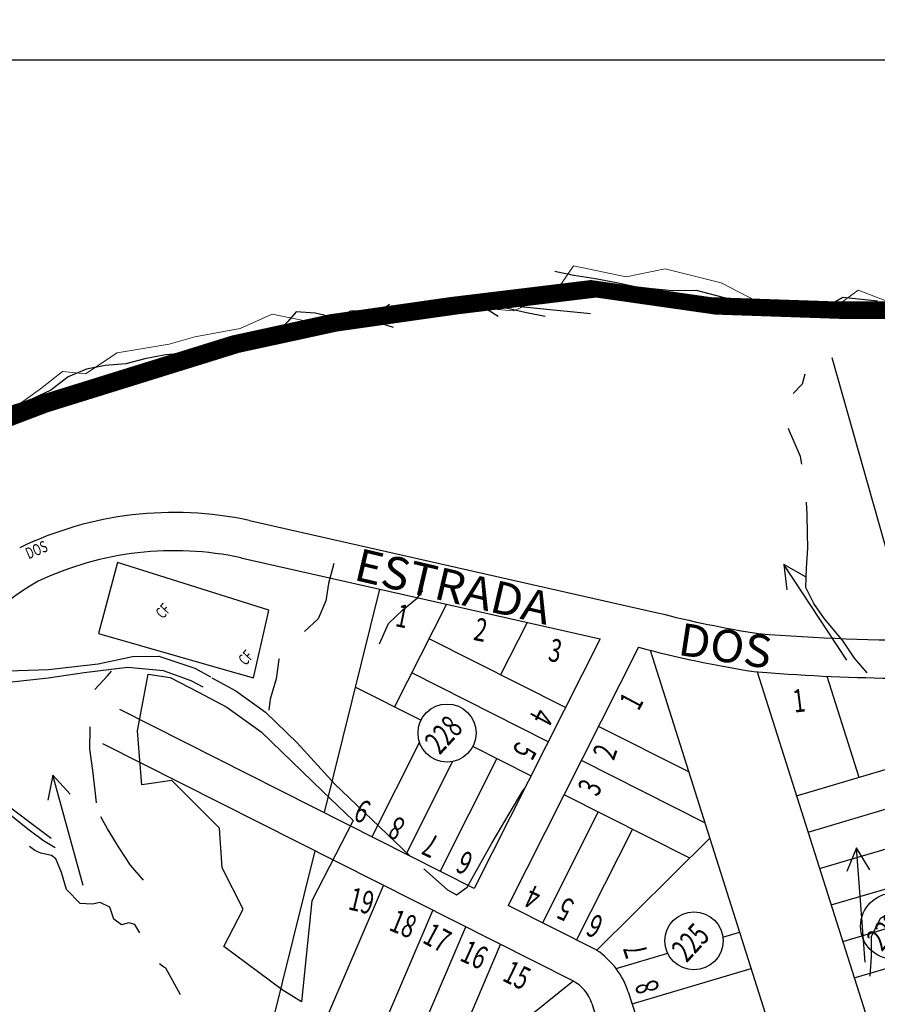
# Model space of a CAD drawing. Extents: x 523324 to 534038, y 7304621 to 7314322.
# Drawn here: x 529588 to 529813, y 7314064 to 7314322 of the extents above; entities that cross this region are included whole.
import ezdxf

# ---------------------------------------------------------------- set-up
doc = ezdxf.new("R2010")
doc.units = 0
doc.header["$LTSCALE"] = 10
doc.header["$MEASUREMENT"] = 0
for name, pattern in [('HIDDEN', [0.375, 0.25, -0.125]), ('TRACO_13', [8, 5, -1, 1, -1]), ('TRACO_14', [23.5, 20, -3.5]), ('TRACO_15', [3, 2, -1]), ('TRACO_22', [7.5, 7, -0.5])]:
    doc.linetypes.add(name, pattern=pattern)
for name, color, linetype in [('B_ANA_NERY', 76, 'CONTINUOUS'), ('CAMIN_E_TRILHAS', 1, 'CONTINUOUS'), ('LIMITE_ZONA_DE_RUIDO2', 147, 'HIDDEN'), ('LINHA_TORRE_TRANS', 255, 'CONTINUOUS'), ('LOTES_ATUALIZADO', 251, 'CONTINUOUS'), ('LOTES_FECHADOS', 252, 'CONTINUOUS'), ('N_LOTE', 2, 'CONTINUOUS'), ('N_QUADRA', 7, 'CONTINUOUS'), ('NOMENCLATURA_RUA', 2, 'CONTINUOUS'), ('QDA_ESPORTE', 255, 'CONTINUOUS'), ('QUADRA', 251, 'CONTINUOUS'), ('quadrantes', 10, 'CONTINUOUS'), ('RIO_INTERM', 150, 'CONTINUOUS'), ('RIO_PERENE', 194, 'CONTINUOUS'), ('TOP_QDA_ESPORTE', 255, 'CONTINUOUS'), ('VIA_N_PAV_S_MFIO', 1, 'CONTINUOUS')]:
    doc.layers.add(name, color=color, linetype=linetype)
doc.layers.add('LINHA MRP 12', color=7, linetype='CONTINUOUS', true_color=0xc9fcf1)
doc.layers.add('LINHA_PER_URBANO', color=50, linetype='CONTINUOUS', lineweight=0)
doc.styles.add('LDUP', font='simplex.shx', dxfattribs={"width": 0.5, "height": 8})

# ---------------------------------------------------------------- blocks, each defined once
blk = doc.blocks.new('COD035', base_point=(534642.91, 7308382.64))
at = {"layer": 'RIO_PERENE'}
blk.add_line((534642.91, 7308382.668653), (534672.91, 7308382.668653), dxfattribs=at)
blk.add_lwpolyline([(534666.91, 7308379.668653), (534672.91, 7308382.668653), (534666.91, 7308385.668653)], dxfattribs=at)

msp = doc.modelspace()

# ---------------------------------------------------------------- hatches: boundary and pattern name
at = {"layer": 'LINHA MRP 12'}
h = msp.add_hatch(color=256, dxfattribs=at)
h.set_gradient(color1=(242, 224, 212), color2=(247, 235, 228), centered=1, one_color=1, tint=0.93, name='CYLINDER')
h.paths.add_polyline_path([(530148, 7313460.41), (530134.46, 7313464.38)], flags=0)
h.paths.add_polyline_path([(530134.46, 7313464.38), (530148, 7313460.41)], flags=0)
h.paths.add_polyline_path([(530559.35, 7313936.38), (530571.94, 7313949.39), (530564.77, 7313941.57)], flags=0)
h.paths.add_polyline_path([(530550.78, 7313930.5), (530559.35, 7313936.38)], flags=0)
h.paths.add_polyline_path([(530647.54, 7313912.98), (530636.67, 7313899.98), (530624.06, 7313884.22), (530605.15, 7313874.77), (530586.23, 7313860.59), (530564.16, 7313854.29), (530540.51, 7313847.99), (530531.06, 7313829.08), (530526.33, 7313802.3), (530521.6, 7313784.97), (530510.56, 7313767.63), (530502.68, 7313747.15), (530501.1, 7313721.95), (530501.1, 7313703.04), (530497.95, 7313674.68), (530499.53, 7313655.77), (530505.83, 7313627.42), (530502.68, 7313613.24), (530493.22, 7313592.75), (530490.07, 7313562.82), (530493.22, 7313540.76), (530493.22, 7313520.28), (530480.61, 7313504.53), (530458.54, 7313495.07), (530433.32, 7313490.35), (530405.44, 7313489.99), (530385.37, 7313483.94), (530371.35, 7313484.22), (530354.5, 7313485.62), (530328.95, 7313479.05), (530334.34, 7313444.83), (530331.75, 7313427.58), (530328.3, 7313412.06), (530305, 7313372.39), (530294.61, 7313376.66), (530236.27, 7313410), (530203.17, 7313427.33), (530181.1, 7313441.51), (530148, 7313460.41), (530134.46, 7313464.38), (530120.96, 7313473.02), (530099.89, 7313484.9), (530080.98, 7313495.15), (530070.72, 7313502.71), (530062.62, 7313506.49), (530049.65, 7313512.97), (530036.15, 7313519.99), (530019.41, 7313529.7), (529999.92, 7313540.28), (529983.64, 7313548.42), (529946.16, 7313569.66), (529928.1, 7313582.11), (529915.5, 7313611.9), (529894.21, 7313658.6), (529876.34, 7313705.49), (529845.06, 7313766.9), (529829.42, 7313805.98), (529823.84, 7313830.54), (529819.37, 7313858.45), (529817.14, 7313889.71), (529804.85, 7313915.39), (529783.62, 7313931.02), (529767.98, 7313932.14), (529736.71, 7313927.67), (529709.9, 7313923.2), (529665.21, 7313912.04), (529636.21, 7313901.76), (529619.41, 7313889.71), (529591.49, 7313872.51), (529580.31, 7313878.55), (529563.56, 7313894.18), (529547.92, 7313915.39), (529524.46, 7313926.55), (529503.23, 7313944.42), (529482.01, 7313954.47), (529456.32, 7313956.7), (529429.51, 7313953.35), (529409.4, 7313941.07), (529391.52, 7313927.67), (529371.42, 7313925.44), (529354.66, 7313938.84), (529354.66, 7313963.4), (529366.95, 7313985.73), (529384.82, 7313998.01), (529411.63, 7314005.82), (529432.86, 7314015.87), (529450.73, 7314031.5), (529468.6, 7314050.48), (529487.59, 7314069.46), (529508.82, 7314091.79), (529517.76, 7314106.31), (529505.47, 7314120.82), (529511.05, 7314134.22), (529519.99, 7314155.43), (529523.34, 7314174.41), (529526.69, 7314201.21), (529535.63, 7314207.9), (529571.38, 7314211.25), (529594.83, 7314220.19), (529645.1, 7314235.82), (529670.8, 7314241.4), (529702.08, 7314245.86), (529738.94, 7314250.33), (529770.22, 7314245.86), (529802.61, 7314244.75), (529830.54, 7314244.75), (529862.94, 7314223.53), (529893.1, 7314206.79), (529922.14, 7314173.29), (529948.95, 7314154.31), (529990.28, 7314114.12), (530023.8, 7314077.28), (530032.73, 7314041.55), (530042.79, 7314020.34), (530062.9, 7314002.47), (530068.48, 7313989.08), (530085.24, 7313968.98), (530107.58, 7313951.12), (530128.8, 7313942.18), (530152.26, 7313944.42), (530173.49, 7313939.95), (530199.18, 7313941.07), (530222.64, 7313932.14), (530231.58, 7313918.74), (530250.57, 7313922.09), (530275.14, 7313923.2), (530309.77, 7313936.6), (530298.6, 7313933.25), (530319.71, 7313932.47), (530321.86, 7313934.76), (530324.66, 7313937.97), (530329, 7313938.57), (530332.01, 7313937.62), (530334.86, 7313937.73), (530337.89, 7313936.94), (530341.33, 7313937.89), (530344.99, 7313938.65), (530348.94, 7313938.97), (530351.97, 7313940.69), (530354.26, 7313942.44), (530357.79, 7313943.7), (530360.55, 7313941.59), (530363.36, 7313941.53), (530367.52, 7313942.48), (530370.91, 7313943.42), (530374.69, 7313943.74), (530378.17, 7313944.72), (530381.84, 7313944.21), (530385.58, 7313943.91), (530389.94, 7313943.84), (530393.02, 7313941.91), (530396.51, 7313942.07), (530399.57, 7313942.32), (530399.2, 7313944.36), (530404.81, 7313943.85), (530406.36, 7313939.86), (530405.86, 7313937.65), (530406.87, 7313936.77), (530408.88, 7313936.27), (530412.35, 7313935.72), (530413.67, 7313933.3), (530416.17, 7313933.96), (530418.53, 7313930.24), (530419.73, 7313929.21), (530422.33, 7313928.5), (530424.32, 7313929.82), (530429.51, 7313929.47), (530431.98, 7313927.98), (530436.28, 7313927.19), (530435.44, 7313925.23), (530435.5, 7313925.21), (530437.89, 7313926.06), (530442.43, 7313925.09), (530446, 7313921.17), (530449.5, 7313919.65), (530454.71, 7313919.01), (530461.34, 7313918.04), (530470.16, 7313916.47), (530478.03, 7313914.94), (530481.95, 7313913.42), (530484.19, 7313915.37), (530486.41, 7313916.26), (530490.81, 7313918.25), (530492.44, 7313919.08), (530495.63, 7313920.45), (530498.98, 7313922.27), (530500.64, 7313923.75), (530498.29, 7313924.32), (530494.54, 7313926.41), (530492.16, 7313928.97), (530492.19, 7313931.4), (530490.75, 7313932.14), (530488.53, 7313933.43), (530483.95, 7313933.99), (530485.64, 7313937.42), (530489.18, 7313938.65), (530491.98, 7313938.77), (530494.49, 7313938.2), (530494.4, 7313940.58), (530495.48, 7313943.97), (530498.88, 7313944.99), (530501.43, 7313946.47), (530504.85, 7313947.21), (530507.78, 7313947.27), (530509.29, 7313946.75), (530510, 7313947.54), (530511.83, 7313949.96), (530514.73, 7313952.46), (530518.61, 7313955.18), (530522.04, 7313952.99), (530522.4, 7313949.7), (530521.52, 7313948.23), (530522.96, 7313946.22), (530525.5, 7313943.54), (530527.63, 7313942.65), (530530.58, 7313939.88), (530532.21, 7313934.63), (530532.94, 7313929.9), (530536.23, 7313926.24), (530559.35, 7313936.38), (530571.94, 7313949.39), (530578.67, 7313942.87), (530581.52, 7313923.92), (530584.92, 7313922.15), (530589.35, 7313921.59), (530592.33, 7313922.01), (530597.63, 7313921.63), (530603.54, 7313921.38), (530605.83, 7313921.01), (530609.66, 7313920.91), (530614.33, 7313921.61), (530626.09, 7313922.83), (530632.49, 7313923.81), (530640.18, 7313923.76), (530645.19, 7313920.89), (530648.25, 7313915.38), (530647.6, 7313913.66)], flags=17)
h.paths.add_polyline_path([(530148, 7313460.41), (530134.46, 7313464.38)], flags=0)
h.paths.add_polyline_path([(530148, 7313460.41), (530134.46, 7313464.38)], flags=0)
edge = h.paths.add_edge_path(flags=17)
edge.add_line((530647.54, 7313912.98), (530636.67, 7313899.98))
edge.add_line((530647.6, 7313913.66), (530647.54, 7313912.98))
edge.add_line((530648.25, 7313915.38), (530647.6, 7313913.66))
edge.add_line((530645.19, 7313920.89), (530648.25, 7313915.38))
edge.add_line((530640.18, 7313923.76), (530645.19, 7313920.89))
edge.add_line((530632.49, 7313923.81), (530640.18, 7313923.76))
edge.add_line((530626.09, 7313922.83), (530632.49, 7313923.81))
edge.add_line((530614.33, 7313921.61), (530626.09, 7313922.83))
edge.add_line((530609.66, 7313920.91), (530614.33, 7313921.61))
edge.add_line((530605.83, 7313921.01), (530609.66, 7313920.91))
edge.add_line((530603.54, 7313921.38), (530605.83, 7313921.01))
edge.add_line((530597.63, 7313921.63), (530603.54, 7313921.38))
edge.add_line((530592.33, 7313922.01), (530597.63, 7313921.63))
edge.add_line((530589.35, 7313921.59), (530592.33, 7313922.01))
edge.add_line((530584.92, 7313922.15), (530589.35, 7313921.59))
edge.add_line((530581.52, 7313923.92), (530584.92, 7313922.15))
edge.add_line((530578.67, 7313942.87), (530581.52, 7313923.92))
edge.add_line((530571.94, 7313949.39), (530578.67, 7313942.87))
edge.add_line((530559.35, 7313936.38), (530571.94, 7313949.39))
edge.add_line((530536.23, 7313926.24), (530559.35, 7313936.38))
edge.add_line((530532.94, 7313929.9), (530536.23, 7313926.24))
edge.add_line((530532.21, 7313934.63), (530532.94, 7313929.9))
edge.add_line((530530.58, 7313939.88), (530532.21, 7313934.63))
edge.add_line((530527.63, 7313942.65), (530530.58, 7313939.88))
edge.add_line((530525.5, 7313943.54), (530527.63, 7313942.65))
edge.add_line((530522.96, 7313946.22), (530525.5, 7313943.54))
edge.add_line((530521.52, 7313948.23), (530522.96, 7313946.22))
edge.add_line((530522.4, 7313949.7), (530521.52, 7313948.23))
edge.add_line((530522.04, 7313952.99), (530522.4, 7313949.7))
edge.add_line((530518.61, 7313955.18), (530522.04, 7313952.99))
edge.add_line((530514.73, 7313952.46), (530518.61, 7313955.18))
edge.add_line((530511.83, 7313949.96), (530514.73, 7313952.46))
edge.add_line((530510, 7313947.54), (530511.83, 7313949.96))
edge.add_line((530509.29, 7313946.75), (530510, 7313947.54))
edge.add_line((530507.78, 7313947.27), (530509.29, 7313946.75))
edge.add_line((530504.85, 7313947.21), (530507.78, 7313947.27))
edge.add_line((530501.43, 7313946.47), (530504.85, 7313947.21))
edge.add_line((530498.88, 7313944.99), (530501.43, 7313946.47))
edge.add_line((530495.48, 7313943.97), (530498.88, 7313944.99))
edge.add_line((530494.4, 7313940.58), (530495.48, 7313943.97))
edge.add_line((530494.49, 7313938.2), (530494.4, 7313940.58))
edge.add_line((530491.98, 7313938.77), (530494.49, 7313938.2))
edge.add_line((530489.18, 7313938.65), (530491.98, 7313938.77))
edge.add_line((530485.64, 7313937.42), (530489.18, 7313938.65))
edge.add_line((530483.95, 7313933.99), (530485.64, 7313937.42))
edge.add_line((530488.53, 7313933.43), (530483.95, 7313933.99))
edge.add_line((530490.75, 7313932.14), (530488.53, 7313933.43))
edge.add_line((530492.19, 7313931.4), (530490.75, 7313932.14))
edge.add_line((530492.16, 7313928.97), (530492.19, 7313931.4))
edge.add_line((530494.54, 7313926.41), (530492.16, 7313928.97))
edge.add_line((530498.29, 7313924.32), (530494.54, 7313926.41))
edge.add_line((530500.64, 7313923.75), (530498.29, 7313924.32))
edge.add_line((530498.98, 7313922.27), (530500.64, 7313923.75))
edge.add_line((530495.63, 7313920.45), (530498.98, 7313922.27))
edge.add_line((530492.44, 7313919.08), (530495.63, 7313920.45))
edge.add_line((530490.81, 7313918.25), (530492.44, 7313919.08))
edge.add_line((530486.41, 7313916.26), (530490.81, 7313918.25))
edge.add_line((530484.19, 7313915.37), (530486.41, 7313916.26))
edge.add_line((530481.95, 7313913.42), (530484.19, 7313915.37))
edge.add_line((530478.03, 7313914.94), (530481.95, 7313913.42))
edge.add_line((530470.16, 7313916.47), (530478.03, 7313914.94))
edge.add_line((530461.34, 7313918.04), (530470.16, 7313916.47))
edge.add_line((530454.71, 7313919.01), (530461.34, 7313918.04))
edge.add_line((530449.5, 7313919.65), (530454.71, 7313919.01))
edge.add_line((530446, 7313921.17), (530449.5, 7313919.65))
edge.add_line((530442.43, 7313925.09), (530446, 7313921.17))
edge.add_line((530437.89, 7313926.06), (530442.43, 7313925.09))
edge.add_line((530435.5, 7313925.21), (530437.89, 7313926.06))
edge.add_line((530435.44, 7313925.23), (530435.5, 7313925.21))
edge.add_line((530436.28, 7313927.19), (530435.44, 7313925.23))
edge.add_line((530431.98, 7313927.98), (530436.28, 7313927.19))
edge.add_line((530429.51, 7313929.47), (530431.98, 7313927.98))
edge.add_line((530424.32, 7313929.82), (530429.51, 7313929.47))
edge.add_line((530422.33, 7313928.5), (530424.32, 7313929.82))
edge.add_line((530419.73, 7313929.21), (530422.33, 7313928.5))
edge.add_line((530418.53, 7313930.24), (530419.73, 7313929.21))
edge.add_line((530416.17, 7313933.96), (530418.53, 7313930.24))
edge.add_line((530413.67, 7313933.3), (530416.17, 7313933.96))
edge.add_line((530412.35, 7313935.72), (530413.67, 7313933.3))
edge.add_line((530408.88, 7313936.27), (530412.35, 7313935.72))
edge.add_line((530406.87, 7313936.77), (530408.88, 7313936.27))
edge.add_line((530405.86, 7313937.65), (530406.87, 7313936.77))
edge.add_line((530406.36, 7313939.86), (530405.86, 7313937.65))
edge.add_line((530404.81, 7313943.85), (530406.36, 7313939.86))
edge.add_line((530399.2, 7313944.36), (530404.81, 7313943.85))
edge.add_line((530399.57, 7313942.32), (530399.2, 7313944.36))
edge.add_line((530396.51, 7313942.07), (530399.57, 7313942.32))
edge.add_line((530393.02, 7313941.91), (530396.51, 7313942.07))
edge.add_line((530389.94, 7313943.84), (530393.02, 7313941.91))
edge.add_line((530385.58, 7313943.91), (530389.94, 7313943.84))
edge.add_line((530381.84, 7313944.21), (530385.58, 7313943.91))
edge.add_line((530378.17, 7313944.72), (530381.84, 7313944.21))
edge.add_line((530374.69, 7313943.74), (530378.17, 7313944.72))
edge.add_line((530370.91, 7313943.42), (530374.69, 7313943.74))
edge.add_line((530367.52, 7313942.48), (530370.91, 7313943.42))
edge.add_line((530363.36, 7313941.53), (530367.52, 7313942.48))
edge.add_line((530360.55, 7313941.59), (530363.36, 7313941.53))
edge.add_line((530357.79, 7313943.7), (530360.55, 7313941.59))
edge.add_line((530354.26, 7313942.44), (530357.79, 7313943.7))
edge.add_line((530351.97, 7313940.69), (530354.26, 7313942.44))
edge.add_line((530348.94, 7313938.97), (530351.97, 7313940.69))
edge.add_line((530344.99, 7313938.65), (530348.94, 7313938.97))
edge.add_line((530341.33, 7313937.89), (530344.99, 7313938.65))
edge.add_line((530337.89, 7313936.94), (530341.33, 7313937.89))
edge.add_line((530334.86, 7313937.73), (530337.89, 7313936.94))
edge.add_line((530332.01, 7313937.62), (530334.86, 7313937.73))
edge.add_line((530329, 7313938.57), (530332.01, 7313937.62))
edge.add_line((530324.66, 7313937.97), (530329, 7313938.57))
edge.add_line((530321.86, 7313934.76), (530324.66, 7313937.97))
edge.add_line((530319.71, 7313932.47), (530321.86, 7313934.76))
edge.add_line((530298.6, 7313933.25), (530319.71, 7313932.47))
edge.add_line((530309.77, 7313936.6), (530298.6, 7313933.25))
edge.add_line((530275.14, 7313923.2), (530309.77, 7313936.6))
edge.add_line((530250.57, 7313922.09), (530275.14, 7313923.2))
edge.add_line((530231.58, 7313918.74), (530250.57, 7313922.09))
edge.add_line((530222.64, 7313932.14), (530231.58, 7313918.74))
edge.add_line((530199.18, 7313941.07), (530222.64, 7313932.14))
edge.add_line((530173.49, 7313939.95), (530199.18, 7313941.07))
edge.add_line((530152.26, 7313944.42), (530173.49, 7313939.95))
edge.add_line((530128.8, 7313942.18), (530152.26, 7313944.42))
edge.add_line((530107.58, 7313951.12), (530128.8, 7313942.18))
edge.add_line((530085.24, 7313968.98), (530107.58, 7313951.12))
edge.add_line((530068.48, 7313989.08), (530085.24, 7313968.98))
edge.add_line((530062.9, 7314002.47), (530068.48, 7313989.08))
edge.add_line((530042.79, 7314020.34), (530062.9, 7314002.47))
edge.add_line((530032.73, 7314041.55), (530042.79, 7314020.34))
edge.add_line((530023.8, 7314077.28), (530032.73, 7314041.55))
edge.add_line((529990.28, 7314114.12), (530023.8, 7314077.28))
edge.add_line((529948.95, 7314154.31), (529990.28, 7314114.12))
edge.add_line((529922.14, 7314173.29), (529948.95, 7314154.31))
edge.add_line((529893.1, 7314206.79), (529922.14, 7314173.29))
edge.add_line((529862.94, 7314223.53), (529893.1, 7314206.79))
edge.add_line((529830.54, 7314244.75), (529862.94, 7314223.53))
edge.add_line((529802.61, 7314244.75), (529830.54, 7314244.75))
edge.add_line((529770.22, 7314245.86), (529802.61, 7314244.75))
edge.add_line((529738.94, 7314250.33), (529770.22, 7314245.86))
edge.add_line((529702.08, 7314245.86), (529738.94, 7314250.33))
edge.add_line((529670.8, 7314241.4), (529702.08, 7314245.86))
edge.add_line((529645.1, 7314235.82), (529670.8, 7314241.4))
edge.add_line((529594.83, 7314220.19), (529645.1, 7314235.82))
edge.add_line((529571.38, 7314211.25), (529594.83, 7314220.19))
edge.add_line((529535.63, 7314207.9), (529571.38, 7314211.25))
edge.add_line((529526.69, 7314201.21), (529535.63, 7314207.9))
edge.add_line((529523.34, 7314174.41), (529526.69, 7314201.21))
edge.add_line((529519.99, 7314155.43), (529523.34, 7314174.41))
edge.add_line((529511.05, 7314134.22), (529519.99, 7314155.43))
edge.add_line((529505.47, 7314120.82), (529511.05, 7314134.22))
edge.add_line((529517.76, 7314106.31), (529505.47, 7314120.82))
edge.add_line((529508.82, 7314091.79), (529517.76, 7314106.31))
edge.add_line((529487.59, 7314069.46), (529508.82, 7314091.79))
edge.add_line((529468.6, 7314050.48), (529487.59, 7314069.46))
edge.add_line((529450.73, 7314031.5), (529468.6, 7314050.48))
edge.add_line((529432.86, 7314015.87), (529450.73, 7314031.5))
edge.add_line((529411.63, 7314005.82), (529432.86, 7314015.87))
edge.add_line((529384.82, 7313998.01), (529411.63, 7314005.82))
edge.add_line((529366.95, 7313985.73), (529384.82, 7313998.01))
edge.add_line((529354.66, 7313963.4), (529366.95, 7313985.73))
edge.add_line((529354.66, 7313938.84), (529354.66, 7313963.4))
edge.add_line((529371.42, 7313925.44), (529354.66, 7313938.84))
edge.add_line((529391.52, 7313927.67), (529371.42, 7313925.44))
edge.add_line((529409.4, 7313941.07), (529391.52, 7313927.67))
edge.add_line((529429.51, 7313953.35), (529409.4, 7313941.07))
edge.add_line((529456.32, 7313956.7), (529429.51, 7313953.35))
edge.add_line((529482.01, 7313954.47), (529456.32, 7313956.7))
edge.add_line((529503.23, 7313944.42), (529482.01, 7313954.47))
edge.add_line((529524.46, 7313926.55), (529503.23, 7313944.42))
edge.add_line((529547.92, 7313915.39), (529524.46, 7313926.55))
edge.add_line((529563.56, 7313894.18), (529547.92, 7313915.39))
edge.add_line((529580.31, 7313878.55), (529563.56, 7313894.18))
edge.add_line((529591.49, 7313872.51), (529580.31, 7313878.55))
edge.add_line((529619.41, 7313889.71), (529591.49, 7313872.51))
edge.add_line((529636.21, 7313901.76), (529619.41, 7313889.71))
edge.add_line((529665.21, 7313912.04), (529636.21, 7313901.76))
edge.add_line((529709.9, 7313923.2), (529665.21, 7313912.04))
edge.add_line((529736.71, 7313927.67), (529709.9, 7313923.2))
edge.add_line((529767.98, 7313932.14), (529736.71, 7313927.67))
edge.add_line((529783.62, 7313931.02), (529767.98, 7313932.14))
edge.add_line((529804.85, 7313915.39), (529783.62, 7313931.02))
edge.add_line((529817.14, 7313889.71), (529804.85, 7313915.39))
edge.add_line((529819.37, 7313858.45), (529817.14, 7313889.71))
edge.add_line((529823.84, 7313830.54), (529819.37, 7313858.45))
edge.add_line((529829.42, 7313805.98), (529823.84, 7313830.54))
edge.add_line((529845.06, 7313766.9), (529829.42, 7313805.98))
edge.add_line((529876.34, 7313705.49), (529845.06, 7313766.9))
edge.add_line((529894.21, 7313658.6), (529876.34, 7313705.49))
edge.add_line((529915.5, 7313611.9), (529894.21, 7313658.6))
edge.add_line((529928.1, 7313582.11), (529915.5, 7313611.9))
edge.add_line((529946.16, 7313569.66), (529928.1, 7313582.11))
edge.add_line((529983.64, 7313548.42), (529946.16, 7313569.66))
edge.add_line((529999.92, 7313540.28), (529983.64, 7313548.42))
edge.add_line((530019.41, 7313529.7), (529999.92, 7313540.28))
edge.add_line((530036.15, 7313519.99), (530019.41, 7313529.7))
edge.add_line((530049.65, 7313512.97), (530036.15, 7313519.99))
edge.add_line((530062.62, 7313506.49), (530049.65, 7313512.97))
edge.add_line((530070.72, 7313502.71), (530062.62, 7313506.49))
edge.add_line((530080.98, 7313495.15), (530070.72, 7313502.71))
edge.add_line((530099.89, 7313484.9), (530080.98, 7313495.15))
edge.add_line((530120.96, 7313473.02), (530099.89, 7313484.9))
edge.add_line((530134.46, 7313464.38), (530120.96, 7313473.02))
edge.add_line((530148, 7313460.41), (530134.46, 7313464.38))
edge.add_line((530181.1, 7313441.51), (530148, 7313460.41))
edge.add_line((530203.17, 7313427.33), (530181.1, 7313441.51))
edge.add_line((530236.27, 7313410), (530203.17, 7313427.33))
edge.add_line((530294.61, 7313376.66), (530236.27, 7313410))
edge.add_line((530305, 7313372.39), (530294.61, 7313376.66))
edge.add_line((530328.3, 7313412.06), (530305, 7313372.39))
edge.add_line((530331.75, 7313427.58), (530328.3, 7313412.06))
edge.add_line((530334.34, 7313444.83), (530331.75, 7313427.58))
edge.add_line((530328.95, 7313479.05), (530334.34, 7313444.83))
edge.add_line((530354.5, 7313485.62), (530328.95, 7313479.05))
edge.add_line((530371.35, 7313484.22), (530354.5, 7313485.62))
edge.add_line((530385.37, 7313483.94), (530371.35, 7313484.22))
edge.add_line((530405.44, 7313489.99), (530385.37, 7313483.94))
edge.add_line((530433.32, 7313490.35), (530405.44, 7313489.99))
edge.add_line((530458.54, 7313495.07), (530433.32, 7313490.35))
edge.add_line((530480.61, 7313504.53), (530458.54, 7313495.07))
edge.add_line((530493.22, 7313520.28), (530480.61, 7313504.53))
edge.add_line((530493.22, 7313540.76), (530493.22, 7313520.28))
edge.add_line((530490.07, 7313562.82), (530493.22, 7313540.76))
edge.add_line((530493.22, 7313592.75), (530490.07, 7313562.82))
edge.add_line((530502.68, 7313613.24), (530493.22, 7313592.75))
edge.add_line((530505.83, 7313627.42), (530502.68, 7313613.24))
edge.add_line((530499.53, 7313655.77), (530505.83, 7313627.42))
edge.add_line((530497.95, 7313674.68), (530499.53, 7313655.77))
edge.add_line((530501.1, 7313703.04), (530497.95, 7313674.68))
edge.add_line((530501.1, 7313721.95), (530501.1, 7313703.04))
edge.add_line((530502.68, 7313747.15), (530501.1, 7313721.95))
edge.add_line((530510.56, 7313767.63), (530502.68, 7313747.15))
edge.add_line((530521.6, 7313784.97), (530510.56, 7313767.63))
edge.add_line((530526.33, 7313802.3), (530521.6, 7313784.97))
edge.add_line((530531.06, 7313829.08), (530526.33, 7313802.3))
edge.add_line((530540.51, 7313847.99), (530531.06, 7313829.08))
edge.add_line((530564.16, 7313854.29), (530540.51, 7313847.99))
edge.add_line((530586.23, 7313860.59), (530564.16, 7313854.29))
edge.add_line((530605.15, 7313874.77), (530586.23, 7313860.59))
edge.add_line((530624.06, 7313884.22), (530605.15, 7313874.77))
edge.add_line((530636.67, 7313899.98), (530624.06, 7313884.22))

# ---------------------------------------------------------------- linework, layer by layer
at = {"layer": 'B_ANA_NERY', "color": 54, "true_color": 0x8ea80b, "const_width": 2}
msp.add_lwpolyline([(529444.58, 7314030.15), (529467.48, 7314052.99), (529486.21, 7314071.53), (529509.45, 7314095.37), (529518.52, 7314110.06), (529504.09, 7314119.85), (529509.67, 7314136.29), (529518.61, 7314157.5), (529521.96, 7314176.48), (529525.31, 7314203.28), (529534.25, 7314209.97), (529569.99, 7314213.32), (529593.45, 7314222.26), (529643.72, 7314237.89), (529669.42, 7314243.47), (529700.69, 7314247.93), (529737.56, 7314252.4), (529768.84, 7314247.93), (529801.23, 7314246.82), (529829.16, 7314246.82)], dxfattribs=at)
at = {"layer": 'CAMIN_E_TRILHAS', "linetype": 'TRACO_15', "flags": 128}
for points in [[(529670.24, 7314179.23), (529668.86, 7314174), (529668.14, 7314169.43), (529666.11, 7314164.76), (529662.29, 7314161.19), (529658.75, 7314158.91), (529655.88, 7314154.09), (529655.14, 7314149.01), (529653.54, 7314143.69), (529653.26, 7314140.86)], [(529682.17, 7314158.17), (529684.54, 7314163.53), (529688.22, 7314167.04), (529692.18, 7314170.2), (529693.56, 7314172.12)], [(529608.12, 7314116.58), (529607.75, 7314119.85), (529607.18, 7314125.09), (529606.36, 7314130.74), (529606.45, 7314135.85), (529606.31, 7314141.09), (529607.52, 7314146.09), (529610.97, 7314149.86), (529612.04, 7314151.08)], [(529620.44, 7314096.38), (529617.02, 7314100.26), (529614.02, 7314104.81), (529610.96, 7314109.82), (529608.37, 7314114.48), (529608.12, 7314116.58)]]:
    msp.add_lwpolyline(points, dxfattribs=at)
at = {"layer": 'LIMITE_ZONA_DE_RUIDO2', "linetype": 'Continuous'}
msp.add_arc((527462.06, 7311190.48), 4500, 203.12178, 44.09018, dxfattribs=at)
at = {"layer": 'LINHA MRP 12', "const_width": 3}
msp.add_lwpolyline([(529450.73, 7314031.5), (529468.6, 7314050.48), (529487.59, 7314069.46), (529508.82, 7314091.79), (529517.76, 7314106.31), (529505.47, 7314120.82), (529511.05, 7314134.22), (529519.99, 7314155.43), (529523.34, 7314174.41), (529526.69, 7314201.21), (529535.63, 7314207.9), (529571.38, 7314211.25), (529594.83, 7314220.19), (529645.1, 7314235.82), (529670.8, 7314241.4), (529702.08, 7314245.86), (529738.94, 7314250.33), (529770.22, 7314245.86), (529802.61, 7314244.75), (529830.54, 7314244.75)], dxfattribs=at)
at = {"layer": 'LINHA_PER_URBANO', "color": 3, "linetype": 'Continuous', "lineweight": 0, "flags": 128}
msp.add_lwpolyline([(529579.19, 7314218.42), (529588.46, 7314221.35), (529593.44, 7314224.97), (529599.23, 7314229.47), (529605.23, 7314228.86), (529613.55, 7314234.32), (529627.12, 7314236.58), (529633.87, 7314238.56), (529645.74, 7314240.75), (529654.12, 7314244.51), (529667.9, 7314241.65), (529674.58, 7314245.34), (529684.81, 7314245.75), (529694.97, 7314247.87), (529703.56, 7314246.51), (529717.27, 7314245.36), (529728.18, 7314250.07), (529733.02, 7314257.1), (529746.79, 7314254.25), (529756.95, 7314256.36), (529771.61, 7314252.69), (529783.82, 7314246.36), (529794.93, 7314245.95), (529796.64, 7314246.02), (529802.57, 7314247.12), (529807.55, 7314250.73), (529825.75, 7314243.79)], dxfattribs=at)
at = {"layer": 'LINHA_TORRE_TRANS', "linetype": 'TRACO_14', "flags": 128}
msp.add_lwpolyline([(529849.71, 7314059.5), (529800.73, 7314233.02)], dxfattribs=at)
at = {"layer": 'LOTES_ATUALIZADO', "linetype": 'Continuous'}
for p, q in [((529682.19, 7314172.53), (529667.72, 7314114.02)), ((529699.71, 7314168.57), (529686.15, 7314141.68)), ((529720.83, 7314163.8), (529713.91, 7314150.08)), ((529730.87, 7314141.52), (529695.16, 7314159.54)), ((529753.08, 7314156.52), (529794.61, 7314025.56)), ((529726.37, 7314132.59), (529690.65, 7314150.61)), ((529781.1, 7314150.85), (529818.59, 7314032.66)), ((529799.3, 7314149.72), (529807.68, 7314123.28)), ((529693.06, 7314138.19), (529675.84, 7314146.88)), ((529763.18, 7314124.66), (529739.57, 7314136.57)), ((529692.68, 7314132.43), (529680.22, 7314107.71)), ((529721.86, 7314123.66), (529706.63, 7314131.35)), ((529701.34, 7314127.39), (529689.14, 7314103.21)), ((529712.93, 7314128.17), (529698.07, 7314098.7)), ((529767.41, 7314111.33), (529735.07, 7314127.64)), ((529791.38, 7314118.46), (529823.03, 7314127.82)), ((529763.45, 7314102.13), (529730.57, 7314118.71)), ((529794.4, 7314108.93), (529826.05, 7314118.29)), ((529739.49, 7314114.21), (529724.86, 7314085.19)), ((529748.42, 7314109.71), (529733.79, 7314080.69)), ((529797.42, 7314099.39), (529829.08, 7314108.75)), ((529768.68, 7314107.32), (529739.14, 7314077.99)), ((529665.25, 7314104.06), (529650.5, 7314044.42)), ((529800.45, 7314089.86), (529832.1, 7314099.22)), ((529659.05, 7314038.5), (529683.24, 7314094.98)), ((529678.65, 7314047.5), (529696.19, 7314088.45)), ((529803.47, 7314080.33), (529835.12, 7314089.69)), ((529686.56, 7314041.58), (529704.77, 7314084.12)), ((529772.07, 7314081.47), (529776.47, 7314082.77)), ((529699.21, 7314045.22), (529713.9, 7314079.52)), ((529806.5, 7314070.79), (529838.15, 7314080.15)), ((529744.15, 7314073.21), (529757.67, 7314077.21)), ((529748.32, 7314064.02), (529779.49, 7314073.23)), ((529732.86, 7314069.87), (529703.97, 7314046.73))]:
    msp.add_line(p, q, dxfattribs=at)
at = {"layer": 'LOTES_FECHADOS', "linetype": 'Continuous', "flags": 128}
for points in [[(529619.36, 7314128.77), (529618.82, 7314135.46), (529621.59, 7314150.28), (529627.43, 7314149.41), (529634.82, 7314145.53)], [(529634.82, 7314145.53), (529642.26, 7314141.62), (529651.2, 7314135.17), (529667.26, 7314119.65), (529675.34, 7314111.98), (529675.34, 7314111.98)], [(529675.34, 7314111.98), (529664.5, 7314090.97), (529661.82, 7314064.5), (529656.69, 7314067.69), (529641.41, 7314078.97), (529646.52, 7314088.73), (529641.03, 7314099.56), (529640.27, 7314109.95), (529627.79, 7314122.41), (529619.97, 7314121.29), (529619.36, 7314128.77)]]:
    msp.add_lwpolyline(points, dxfattribs=at)
at = {"layer": 'N_QUADRA'}
for centre, radius in [((529699.89, 7314134.85), 7.6), ((529816.76, 7314084.32), 8.62), ((529764.54, 7314080.47), 7.6)]:
    msp.add_circle(centre, radius, dxfattribs=at)
at = {"layer": 'QDA_ESPORTE', "linetype": 'Continuous', "flags": 128}
for points in [[(529652.79, 7314165.01), (529653.26, 7314167.01), (529613.56, 7314179.48), (529608.66, 7314160.91), (529640.59, 7314151.78)], [(529649.2, 7314149.33), (529652.79, 7314165.01)], [(529640.59, 7314151.78), (529649.2, 7314149.33)]]:
    msp.add_lwpolyline(points, dxfattribs=at)
at = {"layer": 'QUADRA'}
for p, q in [((529648.13, 7314190.48), (529754.99, 7314166.34)), ((529645.92, 7314180.72), (529739.93, 7314159.49))]:
    msp.add_line(p, q, dxfattribs=at)
at = {"layer": 'QUADRA', "linetype": 'Continuous'}
for p, q in [((529739.93, 7314159.49), (529707, 7314094.2)), ((529750.03, 7314157.3), (529715.93, 7314089.7)), ((529707, 7314094.2), (529614.23, 7314140.99)), ((529732.78, 7314070), (529609.73, 7314132.07)), ((529739.14, 7314077.99), (529715.93, 7314089.7)), ((529747.34, 7314067.12), (529763.44, 7314016.35)), ((529737.81, 7314064.09), (529753.85, 7314013.51))]:
    msp.add_line(p, q, dxfattribs=at)
at = {"layer": 'QUADRA'}
for centre, radius, start, end in [((529628.44, 7314099.44), 93.14, 77.8467, 115.7206), ((529628.44, 7314099.44), 83.14, 77.8467, 115.3473), ((529619.32, 7314127.02), 54.43, 119.0997, 162.099), ((529826.22, 7314443.31), 285.98, 255.5775, 260.9814), ((529826.22, 7314443.31), 295.98, 255.0836, 261.0577)]:
    msp.add_arc(centre, radius, start, end, dxfattribs=at)
at = {"layer": 'QUADRA', "linetype": 'Continuous'}
for centre, radius, start, end in [((529825.59, 7314719.71), 560.59, 265.4779, 270.1778), ((529825.59, 7314719.71), 570.59, 265.4386, 269.0623), ((529727.27, 7314060.51), 21.12, 18.211, 55.811), ((529728.27, 7314061.07), 10, 17.5964, 63.2323)]:
    msp.add_arc(centre, radius, start, end, dxfattribs=at)
at = {"layer": 'quadrantes'}
msp.add_line((523327.74, 7314311), (534037.74, 7314311), dxfattribs=at)
at = {"layer": 'RIO_INTERM', "linetype": 'TRACO_13', "flags": 128}
for points in [[(529809.88, 7314150.61), (529806.59, 7314154.42), (529803.63, 7314158.88), (529800.19, 7314163.01), (529798.68, 7314164.74), (529795.94, 7314168.74), (529793.78, 7314172.97), (529793.96, 7314178), (529794.33, 7314183.22), (529794.3, 7314187.08), (529794.17, 7314192.03), (529793.95, 7314197.42), (529793.55, 7314199.52), (529792.96, 7314204.39), (529792.4, 7314207.26), (529789.52, 7314213.88), (529788.13, 7314218.03), (529789.42, 7314222.53), (529792.94, 7314226.23), (529793.62, 7314228.85)], [(529810.66, 7314071.2), (529811.01, 7314076.4), (529811, 7314081.64), (529813.38, 7314086.39), (529817.73, 7314088.9), (529822.23, 7314091.5), (529825.49, 7314094.64), (529826.21, 7314099.65), (529825.51, 7314104.7), (529824.73, 7314110.13), (529823.97, 7314115.13), (529823.05, 7314120.47), (529822.85, 7314126.09), (529821.29, 7314131.26), (529818.44, 7314135.39), (529815.38, 7314139.4), (529815.26, 7314139.41)], [(529597.27, 7314104.82), (529594.21, 7314106.62), (529590.48, 7314109.47), (529587.49, 7314111.82), (529584.08, 7314114.55), (529580.56, 7314116.57), (529577.49, 7314118), (529574.43, 7314120.17), (529570.37, 7314124.09), (529567.94, 7314125.41), (529561.03, 7314127.76)], [(529679.46, 7313951.2), (529673.57, 7313955.14), (529671.54, 7313958.67), (529668.29, 7313963.49), (529667.06, 7313966.02), (529667.28, 7313967.8), (529667.23, 7313971.31), (529668.2, 7313979.82), (529669.01, 7313982.33), (529668.1, 7313985.76), (529660.82, 7313994.77), (529663.19, 7314001.87), (529663.39, 7314003.29), (529663.85, 7314006.13), (529666.3, 7314013.22), (529667.18, 7314017.63), (529667.08, 7314020.04), (529667, 7314023.14), (529666.92, 7314024.11), (529666.29, 7314026.03), (529665.8, 7314029.28), (529665.15, 7314034.11), (529659.25, 7314038.39), (529651.35, 7314043.08), (529649.09, 7314046.65), (529643.91, 7314051.06), (529639.66, 7314056.09), (529633.86, 7314061.44), (529629.99, 7314066.49), (529626.28, 7314073.32), (529625.71, 7314073.59), (529622.61, 7314076.05), (529621.28, 7314077.52), (529619.8, 7314080.84), (529619.48, 7314082.48), (529618.1, 7314084.73), (529616.61, 7314085.14), (529614.68, 7314084.63), (529612.67, 7314086.11), (529611.57, 7314089.25), (529609.08, 7314090.47), (529606.96, 7314090.09), (529603.86, 7314090.2), (529600.25, 7314093.91), (529598.9, 7314098.35), (529597.48, 7314101.93), (529596.33, 7314102.76), (529593.5, 7314103.38), (529591.98, 7314104.08), (529590.52, 7314105.13)]]:
    msp.add_lwpolyline(points, dxfattribs=at)
at = {"layer": 'RIO_PERENE', "linetype": 'Continuous', "flags": 128}
for points in [[(529812.6, 7314247.87), (529803.5, 7314248.87), (529794.59, 7314243.67), (529788.66, 7314247.5), (529779.92, 7314247.97), (529775.83, 7314247.89), (529772.2, 7314248.81), (529765.17, 7314250.64), (529758.9, 7314250.56), (529753.61, 7314251.06), (529749.12, 7314251.62), (529744.27, 7314252.69), (529738.72, 7314253.75), (529733.07, 7314254.55), (529728.47, 7314255.51), (529728.07, 7314255.6)], [(529725.54, 7314243.87), (529720.72, 7314244.85), (529715.39, 7314246.06), (529710.34, 7314246.31), (529705.34, 7314245.66), (529700.09, 7314245.18), (529694.82, 7314244.68), (529689.91, 7314245.89), (529684.77, 7314243.99), (529679.33, 7314243.4), (529675.33, 7314242.42), (529670.28, 7314243.58), (529665.39, 7314244.77), (529660.37, 7314245.04), (529658.21, 7314242.54), (529654.95, 7314239.33), (529652.1, 7314237.88), (529647.15, 7314236.59), (529642.03, 7314235.48), (529636.67, 7314234.65), (529631.44, 7314234.27), (529626.21, 7314233.81), (529620.8, 7314232.82), (529615.78, 7314231.45), (529610.4, 7314231.01), (529605.47, 7314230.05), (529600.68, 7314228.1), (529596.12, 7314224.59), (529591.48, 7314222.37), (529586.69, 7314220.41)]]:
    msp.add_lwpolyline(points, dxfattribs=at)
at = {"layer": 'VIA_N_PAV_S_MFIO', "linetype": 'TRACO_22', "flags": 128}
for points in [[(529569.41, 7314150.24), (529582.29, 7314151.01), (529595.54, 7314151.47), (529608.54, 7314153), (529617.55, 7314154.89), (529624.39, 7314154.99), (529633.86, 7314151.86), (529638.34, 7314149.34)], [(529569.41, 7314150.24), (529582.29, 7314151.01), (529595.54, 7314151.47), (529608.54, 7314153), (529617.55, 7314154.89), (529624.39, 7314154.99), (529633.86, 7314151.86), (529638.34, 7314149.34)], [(529636.06, 7314146.87), (529632.86, 7314148.52), (529625.61, 7314151.14), (529616.32, 7314151.97), (529604.91, 7314150.58), (529595.41, 7314149.18), (529585.93, 7314148.19), (529576.51, 7314147.68), (529568.34, 7314147.16), (529565.71, 7314145.86)], [(529636.06, 7314146.87), (529632.86, 7314148.52), (529625.61, 7314151.14), (529616.32, 7314151.97), (529604.91, 7314150.58), (529595.41, 7314149.18), (529585.93, 7314148.19), (529576.51, 7314147.68), (529568.34, 7314147.16), (529565.71, 7314145.86)], [(529638.34, 7314149.34), (529644.56, 7314145.86), (529652.34, 7314140.28), (529660.63, 7314132.29), (529670.51, 7314121.48), (529680.22, 7314112.19), (529691.22, 7314101.63), (529700.02, 7314093.84), (529702.34, 7314092.49), (529705.14, 7314094.52), (529711.64, 7314106.01), (529719.54, 7314119.46), (529720.23, 7314120.43)], [(529638.34, 7314149.34), (529644.56, 7314145.86), (529652.34, 7314140.28), (529660.63, 7314132.29), (529670.51, 7314121.48), (529680.22, 7314112.19), (529691.22, 7314101.63), (529700.02, 7314093.84), (529702.34, 7314092.49), (529705.14, 7314094.52), (529711.64, 7314106.01), (529719.54, 7314119.46), (529720.23, 7314120.43)]]:
    msp.add_lwpolyline(points, dxfattribs=at)

# ---------------------------------------------------------------- block references
at = {"layer": 'RIO_PERENE'}
for p, rotation in [((529709.01, 7314247.96), 189.3080574855933), ((529737.41, 7314244.61), 174.3080574855932), ((529804.6, 7314153.92), 123.3080574855932), ((529596.28, 7314107.28), 143.3080574855932), ((529604.66, 7314094.93), 105.3080574855932), ((529809.39, 7314074.93), 94.30805748559321)]:
    msp.add_blockref('COD035', p, dxfattribs=dict(at, rotation=rotation))

# ---------------------------------------------------------------- texts
at = {"layer": 'N_LOTE', "style": 'LDUP', "width": 0.69}
for s, rotation, p in [('1', 348.4741, (529686.08, 7314162.86)), ('2', 348.4741, (529706.57, 7314159.26)), ('3', 348.4741, (529726.12, 7314153.81)), ('1', 61.9741, (529750.02, 7314140.41)), ('1', 7.108, (529790.83, 7314140.17)), ('4', 242.0059, (529722.8, 7314141.83)), ('5', 242.0059, (529718.3, 7314132.9)), ('2', 70.6759, (529743.54, 7314127.46)), ('3', 64.9969, (529739.33, 7314117.96)), ('9', 155.0469, (529680.42, 7314116.44)), ('8', 155.0469, (529689.35, 7314111.93)), ('7', 155.0469, (529698.28, 7314107.43)), ('6', 155.0469, (529707.2, 7314102.93)), ('4', 155.0469, (529725.06, 7314093.92)), ('19', 346.3817, (529673.76, 7314088.76)), ('5', 155.3888, (529733.54, 7314090.8)), ('18', 337.7582, (529684.41, 7314083.35)), ('6', 155.5413, (529741.26, 7314086.39)), ('17', 331.7833, (529693.16, 7314080.13)), ('16', 335.4521, (529702.93, 7314075.43)), ('7', 107.6184, (529752.56, 7314077.26)), ('15', 334.0139, (529714.07, 7314070.17)), ('8', 107.6184, (529755.59, 7314067.73))]:
    msp.add_text(s, height=6, rotation=rotation, dxfattribs=at).set_placement(p)
at = {"layer": 'N_QUADRA', "style": 'LDUP', "width": 0.69}
for s, p in [('228', (529697.97, 7314128.96)), ('222A', (529813.72, 7314077.48)), ('225', (529762.62, 7314074.57))]:
    msp.add_text(s, height=6, rotation=47.3081, dxfattribs=at).set_placement(p)
at = {"layer": 'NOMENCLATURA_RUA', "style": 'LDUP'}
for s, height, rotation, width, p in [('DOS', 3, 23.3081, 0.69, (529590.35, 7314180.29)), ('ESTRADA', 8.5, 346.81, 1.04, (529675.13, 7314175.02)), ('DOS', 8.5, 351.3081, 1.04, (529760.03, 7314155.35))]:
    msp.add_text(s, height=height, rotation=rotation, dxfattribs=dict(at, width=width)).set_placement(p)
at = {"layer": 'TOP_QDA_ESPORTE', "style": 'LDUP', "width": 0.69}
for p in [(529625.48, 7314164.54), (529647.13, 7314152.32)]:
    msp.add_text('CF', height=3, rotation=47.3081, dxfattribs=at).set_placement(p)

doc.saveas('drawing.dxf')
